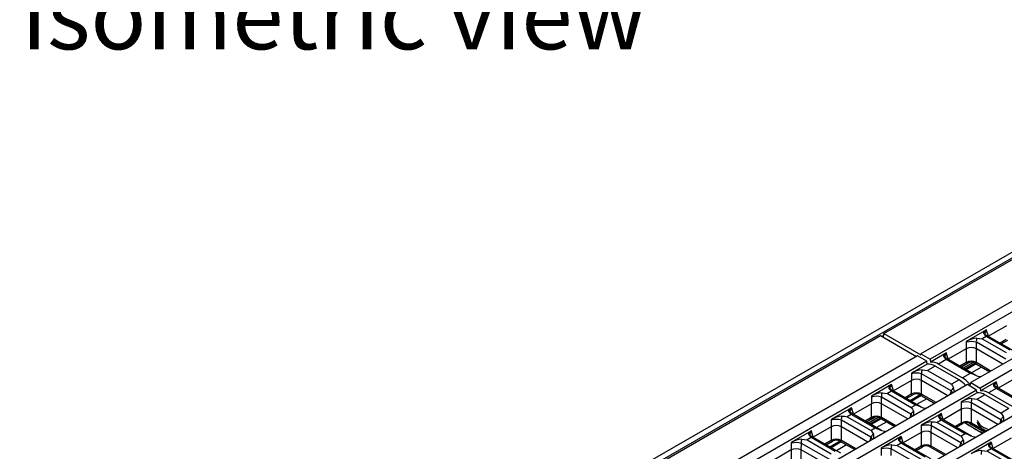
# Model space of a CAD drawing. Units: millimetres. Extents: x 56 to 3304, y 56 to 2320.
# Drawn here: x 2255 to 2661, y 1873 to 2051 of the extents above; entities that cross this region are included whole.
import ezdxf

# ---------------------------------------------------------------- set-up
doc = ezdxf.new("R2010")
doc.units = ezdxf.units.MM
doc.header["$LTSCALE"] = 8
doc.layers.add('HAURATON_PRODUCT_CONTOUR', color=7, linetype='Continuous', lineweight=25)
doc.layers.add('HAURATON_TEXT', color=40, linetype='Continuous')
doc.styles.add('SLDTEXTSTYLE2', font='ARIAL.TTF', dxfattribs={"width": 0.948})

msp = doc.modelspace()

# ---------------------------------------------------------------- linework, layer by layer
at = {"layer": 'HAURATON_PRODUCT_CONTOUR'}
for p, q in [((2959.54, 2125.24), (2254.56, 1718.26)), ((2960.93, 2123.77), (2255.95, 1716.79)), ((2611.28, 1921.21), (2963.42, 2124.5)), ((2978.7, 2116.09), (2626.56, 1912.8)), ((2982.55, 2113.86), (2630.41, 1910.58)), ((2999.27, 2104.21), (2647.13, 1900.92)), ((2821.32, 1997.03), (2650.99, 1898.7)), ((2653.6, 1922.72), (2645.29, 1917.93)), ((2653.7, 1922.46), (2653.6, 1922.72)), ((2654.4, 1920.12), (2653.7, 1922.46)), ((2661.82, 1924.4), (2654.4, 1920.12)), ((2257.73, 1717.11), (2609.87, 1920.4)), ((2609.87, 1920.4), (2624.79, 1911.78)), ((2611.2, 1920.37), (2610.56, 1920)), ((2611.14, 1919.67), (2611.28, 1921.21)), ((2611.28, 1921.21), (2626.5, 1912.43)), ((2653.53, 1919.98), (2651.87, 1919.03)), ((2651.87, 1919.03), (2661.77, 1913.31)), ((2665.77, 1913.48), (2652.98, 1920.86)), ((2663.43, 1914.27), (2653.53, 1919.98)), ((2661.76, 1918.74), (2659.21, 1917.27)), ((2659.71, 1916.98), (2662.38, 1918.52)), ((2645.27, 1914.85), (2637.86, 1910.57)), ((2645.21, 1914.82), (2645.21, 1909.19)), ((2645.28, 1917.6), (2645.27, 1914.85)), ((2645.29, 1917.93), (2645.28, 1917.6)), ((2649.45, 1914.85), (2649.46, 1917.59)), ((2649.45, 1909.19), (2649.45, 1914.86)), ((2660.36, 1908.56), (2649.45, 1914.85)), ((2661.61, 1910.58), (2649.46, 1917.59)), ((2625.14, 1911.99), (2273, 1708.7)), ((2629, 1909.76), (2625.14, 1911.99)), ((2626.5, 1912.43), (2626.56, 1912.8)), ((2626.56, 1912.8), (2630.41, 1910.58)), ((2630.41, 1910.58), (2630.57, 1909.43)), ((2637.06, 1913.17), (2630.57, 1909.43)), ((2636.98, 1910.43), (2633.82, 1908.6)), ((2649.23, 1903.92), (2636.44, 1911.31)), ((2646.88, 1904.72), (2636.98, 1910.43)), ((2637.15, 1912.9), (2637.06, 1913.17)), ((2637.86, 1910.57), (2637.15, 1912.9)), ((2629, 1909.76), (2276.86, 1706.48)), ((2629.16, 1908.61), (2622.67, 1904.86)), ((2629.16, 1908.61), (2629, 1909.76)), ((2632.41, 1907.79), (2629.25, 1905.96)), ((2642.31, 1902.07), (2632.41, 1907.79)), ((2633.82, 1908.6), (2643.72, 1902.89)), ((2645.21, 1909.19), (2642.66, 1907.71)), ((2643.16, 1907.43), (2645.84, 1908.97)), ((2646.78, 1909.31), (2643.34, 1907.32)), ((2648.1, 1909.26), (2644.05, 1906.91)), ((2648.92, 1908.91), (2644.75, 1906.51)), ((2649.37, 1908.65), (2645.2, 1906.25)), ((2651.6, 1907.37), (2647.43, 1904.96)), ((2648.82, 1908.97), (2654.95, 1905.43)), ((2655.45, 1905.72), (2649.45, 1909.19)), ((2622.66, 1904.54), (2622.65, 1901.79)), ((2622.67, 1904.86), (2622.66, 1904.54)), ((2626.83, 1901.79), (2626.84, 1904.52)), ((2638.98, 1897.51), (2626.84, 1904.52)), ((2629.25, 1905.96), (2639.15, 1900.25)), ((2642.31, 1902.07), (2639.15, 1900.25)), ((2646.88, 1904.72), (2643.72, 1902.89)), ((2649.56, 1903.77), (2649.22, 1903.92)), ((2665.85, 1902.97), (2658.44, 1898.69)), ((2645.72, 1900.11), (2293.58, 1696.82)), ((2614.43, 1900.11), (2606.12, 1895.31)), ((2626.6, 1890.86), (2613.81, 1898.25)), ((2614.52, 1899.84), (2614.43, 1900.11)), ((2615.23, 1897.51), (2614.52, 1899.84)), ((2622.65, 1901.79), (2615.23, 1897.51)), ((2622.58, 1901.75), (2622.58, 1896.12)), ((2626.82, 1896.12), (2626.82, 1901.79)), ((2637.73, 1895.5), (2626.83, 1901.79)), ((2649.57, 1897.88), (2645.72, 1900.11)), ((2646.98, 1899.95), (2647.13, 1900.92)), ((2647.13, 1900.92), (2650.99, 1898.7)), ((2650.99, 1898.7), (2651.15, 1897.55)), ((2657.63, 1901.29), (2651.15, 1897.55)), ((2657.56, 1898.55), (2654.4, 1896.73)), ((2669.8, 1892.05), (2657.01, 1899.43)), ((2667.46, 1892.84), (2657.56, 1898.55)), ((2657.73, 1901.03), (2657.63, 1901.29)), ((2658.44, 1898.69), (2657.73, 1901.03)), ((2649.57, 1897.88), (2479.25, 1799.56)), ((2606.11, 1894.99), (2606.1, 1892.24)), ((2606.12, 1895.31), (2606.11, 1894.99)), ((2610.28, 1892.24), (2610.29, 1894.97)), ((2622.43, 1887.96), (2610.29, 1894.97)), ((2614.36, 1897.37), (2612.7, 1896.41)), ((2612.7, 1896.41), (2622.6, 1890.7)), ((2624.26, 1891.65), (2614.36, 1897.37)), ((2622.58, 1896.12), (2620.03, 1894.65)), ((2620.53, 1894.36), (2623.21, 1895.91)), ((2626.29, 1895.85), (2622.13, 1893.44)), ((2626.74, 1895.59), (2622.57, 1893.19)), ((2628.97, 1894.3), (2624.8, 1891.9)), ((2626.19, 1895.91), (2632.32, 1892.37)), ((2632.82, 1892.66), (2626.82, 1896.12)), ((2638.98, 1897.51), (2638.51, 1895.94)), ((2649.73, 1896.73), (2643.24, 1892.99)), ((2649.73, 1896.73), (2649.57, 1897.88)), ((2652.99, 1895.91), (2649.82, 1894.08)), ((2649.82, 1894.08), (2659.72, 1888.37)), ((2662.89, 1890.19), (2652.99, 1895.91)), ((2664.3, 1891.01), (2654.4, 1896.73)), ((2654.72, 1894.91), (2654.81, 1894.94)), ((2597.88, 1890.56), (2589.57, 1885.76)), ((2597.98, 1890.29), (2597.88, 1890.56)), ((2598.68, 1887.96), (2597.98, 1890.29)), ((2606.1, 1892.24), (2598.68, 1887.96)), ((2606.04, 1892.2), (2606.04, 1886.57)), ((2610.27, 1886.57), (2610.27, 1892.24)), ((2621.18, 1885.94), (2610.28, 1892.24)), ((2624.26, 1891.65), (2622.6, 1890.7)), ((2625.01, 1892.02), (2625.01, 1891.78)), ((2626.93, 1890.71), (2626.6, 1890.86)), ((2643.22, 1889.91), (2635.81, 1885.63)), ((2643.23, 1892.66), (2643.22, 1889.91)), ((2643.24, 1892.99), (2643.23, 1892.66)), ((2647.4, 1889.91), (2647.41, 1892.65)), ((2658.31, 1883.62), (2647.4, 1889.91)), ((2647.4, 1884.25), (2647.4, 1889.91)), ((2659.56, 1885.64), (2647.41, 1892.65)), ((2662.89, 1890.19), (2659.72, 1888.37)), ((2670.15, 1886.01), (2318.01, 1682.72)), ((2666.3, 1888.23), (2495.97, 1789.9)), ((2597.81, 1887.82), (2596.15, 1886.86)), ((2596.15, 1886.86), (2606.05, 1881.14)), ((2610.05, 1881.31), (2597.26, 1888.69)), ((2607.71, 1882.1), (2597.81, 1887.82)), ((2606.04, 1886.57), (2603.49, 1885.1)), ((2603.99, 1884.81), (2606.66, 1886.36)), ((2604.16, 1884.71), (2607.61, 1886.7)), ((2604.87, 1884.3), (2608.93, 1886.64)), ((2609.75, 1886.3), (2605.58, 1883.89)), ((2610.2, 1886.04), (2606.03, 1883.63)), ((2609.65, 1886.36), (2615.77, 1882.82)), ((2616.27, 1883.11), (2610.27, 1886.57)), ((2622.43, 1887.96), (2621.96, 1886.39)), ((2635.01, 1888.23), (2626.7, 1883.43)), ((2647.18, 1878.98), (2634.38, 1886.37)), ((2635.1, 1887.96), (2635.01, 1888.23)), ((2635.81, 1885.63), (2635.1, 1887.96)), ((2643.16, 1889.87), (2643.16, 1884.25)), ((2589.55, 1882.69), (2582.14, 1878.4)), ((2589.49, 1882.65), (2589.49, 1877.02)), ((2589.56, 1885.43), (2589.55, 1882.69)), ((2589.57, 1885.76), (2589.56, 1885.43)), ((2593.73, 1882.69), (2593.74, 1885.42)), ((2604.64, 1876.39), (2593.73, 1882.69)), ((2593.73, 1877.02), (2593.73, 1882.69)), ((2605.89, 1878.41), (2593.74, 1885.42)), ((2607.71, 1882.1), (2606.05, 1881.14)), ((2612.43, 1884.75), (2608.26, 1882.35)), ((2626.69, 1883.11), (2626.68, 1880.36)), ((2626.7, 1883.43), (2626.69, 1883.11)), ((2630.86, 1880.36), (2630.87, 1883.09)), ((2643.01, 1876.08), (2630.87, 1883.09)), ((2634.93, 1885.49), (2633.28, 1884.53)), ((2633.28, 1884.53), (2643.18, 1878.82)), ((2644.83, 1879.77), (2634.93, 1885.49)), ((2643.16, 1884.25), (2640.61, 1882.77)), ((2641.11, 1882.48), (2643.79, 1884.03)), ((2646.77, 1884.03), (2652.9, 1880.49)), ((2653.39, 1880.78), (2647.4, 1884.25)), ((2649.75, 1884.67), (2649.75, 1884.49)), ((2649.75, 1884.51), (2649.75, 1884.49)), ((2649.81, 1884.48), (2649.75, 1884.49)), ((2650.24, 1883.63), (2650.24, 1883.44)), ((2650.35, 1883.44), (2650.24, 1883.44)), ((2651.09, 1882.66), (2651.09, 1882.47)), ((2651.25, 1882.49), (2651.09, 1882.47)), ((2652.28, 1881.81), (2652.28, 1881.63)), ((2659.56, 1885.64), (2659.08, 1884.07)), ((2581.34, 1881.01), (2573.03, 1876.21)), ((2581.26, 1878.26), (2579.61, 1877.31)), ((2593.51, 1871.76), (2580.72, 1879.14)), ((2591.16, 1872.55), (2581.26, 1878.26)), ((2581.43, 1880.74), (2581.34, 1881.01)), ((2582.14, 1878.4), (2581.43, 1880.74)), ((2605.89, 1878.41), (2605.41, 1876.84)), ((2610.38, 1881.16), (2610.05, 1881.31)), ((2618.46, 1878.68), (2610.15, 1873.88)), ((2618.55, 1878.41), (2618.46, 1878.68)), ((2619.26, 1876.08), (2618.55, 1878.41)), ((2626.68, 1880.36), (2619.26, 1876.08)), ((2626.61, 1880.32), (2626.61, 1874.69)), ((2630.85, 1874.69), (2630.85, 1880.36)), ((2641.76, 1874.06), (2630.86, 1880.36)), ((2644.83, 1879.77), (2643.18, 1878.82)), ((2647.51, 1878.83), (2647.17, 1878.98)), ((2652.47, 1881.67), (2652.28, 1881.63)), ((2653.88, 1881.06), (2653.74, 1881.13)), ((2653.74, 1881.13), (2653.74, 1880.98)), ((2663.8, 1878.03), (2656.38, 1873.75)), ((2573.02, 1875.88), (2573.01, 1873.13)), ((2573.03, 1876.21), (2573.02, 1875.88)), ((2577.19, 1873.13), (2577.2, 1875.87)), ((2589.34, 1868.86), (2577.2, 1875.87)), ((2579.61, 1877.31), (2589.51, 1871.59)), ((2589.49, 1877.02), (2586.94, 1875.55)), ((2587.44, 1875.26), (2590.12, 1876.8)), ((2593.2, 1876.75), (2589.03, 1874.34)), ((2593.65, 1876.49), (2589.48, 1874.08)), ((2595.88, 1875.2), (2591.71, 1872.79)), ((2593.1, 1876.8), (2599.23, 1873.27)), ((2599.73, 1873.56), (2593.73, 1877.02)), ((2610.15, 1873.88), (2610.14, 1873.56)), ((2618.39, 1875.94), (2616.73, 1874.98)), ((2616.73, 1874.98), (2626.63, 1869.27)), ((2630.63, 1869.43), (2617.84, 1876.81)), ((2628.29, 1870.22), (2618.39, 1875.94)), ((2626.61, 1874.69), (2624.06, 1873.22)), ((2624.56, 1872.93), (2627.24, 1874.48)), ((2630.22, 1874.48), (2636.35, 1870.94)), ((2636.85, 1871.23), (2630.85, 1874.69)), ((2643.01, 1876.08), (2642.54, 1874.51)), ((2655.58, 1876.35), (2647.27, 1871.55)), ((2667.75, 1867.1), (2654.96, 1874.49)), ((2655.68, 1876.08), (2655.58, 1876.35)), ((2656.38, 1873.75), (2655.68, 1876.08)), ((2573.01, 1873.13), (2565.59, 1868.85)), ((2572.95, 1873.1), (2572.95, 1867.47)), ((2577.18, 1867.47), (2577.18, 1873.14)), ((2588.09, 1866.84), (2577.19, 1873.13)), ((2610.14, 1873.56), (2610.13, 1870.81)), ((2614.31, 1870.81), (2614.32, 1873.54)), ((2626.46, 1866.53), (2614.32, 1873.54)), ((2655.51, 1873.61), (2653.85, 1872.65)), ((2653.85, 1872.65), (2663.75, 1866.94)), ((2665.41, 1867.9), (2655.51, 1873.61))]:
    msp.add_line(p, q, dxfattribs=at)
at = {"layer": 'HAURATON_PRODUCT_CONTOUR', "flags": 128}
for points in [[(2653.6, 1922.72), (2653.27, 1922.52), (2652.99, 1922.31), (2652.71, 1922.06), (2652.53, 1921.81), (2652.44, 1921.5), (2652.45, 1921.35), (2652.51, 1921.18), (2652.66, 1920.99)], [(2649.69, 1919.28), (2650.76, 1919.2), (2651.87, 1919.03)], [(2653.53, 1919.98), (2653.11, 1920.54), (2652.66, 1920.99)], [(2652.66, 1920.99), (2652.96, 1920.87), (2652.98, 1920.86)], [(2652.98, 1920.86), (2652.89, 1920.92), (2652.86, 1920.95), (2652.86, 1920.95)], [(2654.34, 1920.07), (2654.4, 1920.12), (2654.4, 1920.12)], [(2637.06, 1913.17), (2636.72, 1912.96), (2636.44, 1912.76), (2636.16, 1912.51), (2635.99, 1912.26), (2635.9, 1911.95), (2635.91, 1911.79), (2635.96, 1911.63), (2636.11, 1911.44)], [(2636.98, 1910.43), (2636.56, 1910.99), (2636.11, 1911.44)], [(2636.11, 1911.44), (2636.42, 1911.32), (2636.43, 1911.31)], [(2636.43, 1911.31), (2636.34, 1911.37), (2636.31, 1911.4), (2636.31, 1911.4)], [(2637.8, 1910.52), (2637.86, 1910.57), (2637.86, 1910.57)], [(2627.06, 1906.21), (2628.14, 1906.13), (2629.25, 1905.96)], [(2645.21, 1909.19), (2645.23, 1909.07), (2645.27, 1908.98), (2645.33, 1908.91), (2645.4, 1908.86), (2645.61, 1908.87), (2645.83, 1908.98)], [(2648.82, 1908.98), (2649.05, 1908.87), (2649.26, 1908.86), (2649.39, 1908.98), (2649.43, 1909.07), (2649.45, 1909.19)], [(2649.07, 1903.96), (2648, 1904.39), (2646.88, 1904.72)], [(2649.22, 1903.93), (2649.22, 1903.93), (2649.07, 1903.96)], [(2614.43, 1900.11), (2614.1, 1899.9), (2613.81, 1899.7), (2613.54, 1899.44), (2613.36, 1899.2), (2613.27, 1898.89), (2613.28, 1898.73), (2613.34, 1898.57), (2613.49, 1898.38)], [(2614.36, 1897.37), (2613.93, 1897.93), (2613.49, 1898.38)], [(2613.49, 1898.38), (2613.79, 1898.26), (2613.81, 1898.24)], [(2613.8, 1898.25), (2613.72, 1898.31), (2613.68, 1898.34), (2613.68, 1898.34)], [(2639.15, 1900.25), (2639.57, 1899.54), (2640.02, 1898.73)], [(2657.63, 1901.29), (2657.3, 1901.09), (2657.02, 1900.88), (2656.74, 1900.63), (2656.56, 1900.38), (2656.47, 1900.07), (2656.49, 1899.92), (2656.54, 1899.75), (2656.69, 1899.56)], [(2657.56, 1898.55), (2657.14, 1899.11), (2656.69, 1899.56)], [(2656.69, 1899.56), (2656.99, 1899.44), (2657.01, 1899.43)], [(2657.01, 1899.43), (2656.92, 1899.49), (2656.89, 1899.52), (2656.89, 1899.52)], [(2658.37, 1898.64), (2658.43, 1898.69), (2658.44, 1898.69)], [(2610.51, 1896.66), (2611.59, 1896.58), (2612.7, 1896.41)], [(2615.17, 1897.46), (2615.23, 1897.51), (2615.23, 1897.51)], [(2622.58, 1896.12), (2622.6, 1896.01), (2622.64, 1895.91), (2622.7, 1895.84), (2622.77, 1895.8), (2622.98, 1895.81), (2623.21, 1895.91)], [(2626.2, 1895.91), (2626.42, 1895.81), (2626.63, 1895.8), (2626.76, 1895.91), (2626.8, 1896.01), (2626.82, 1896.12)], [(2647.64, 1894.33), (2648.71, 1894.25), (2649.82, 1894.08)], [(2597.88, 1890.56), (2597.55, 1890.35), (2597.27, 1890.15), (2596.99, 1889.89), (2596.81, 1889.65), (2596.72, 1889.34), (2596.73, 1889.18), (2596.79, 1889.02), (2596.94, 1888.83)], [(2622.6, 1890.7), (2623.03, 1889.99), (2623.47, 1889.18)], [(2626.44, 1890.9), (2625.37, 1891.33), (2624.26, 1891.65)], [(2626.59, 1890.86), (2626.59, 1890.87), (2626.44, 1890.9)], [(2593.97, 1887.11), (2595.04, 1887.03), (2596.15, 1886.86)], [(2597.81, 1887.82), (2597.39, 1888.37), (2596.94, 1888.83)], [(2596.94, 1888.83), (2597.24, 1888.7), (2597.26, 1888.69)], [(2597.26, 1888.7), (2597.17, 1888.76), (2597.14, 1888.79), (2597.14, 1888.79)], [(2598.62, 1887.91), (2598.68, 1887.96), (2598.68, 1887.96)], [(2606.04, 1886.57), (2606.06, 1886.45), (2606.1, 1886.36), (2606.15, 1886.29), (2606.23, 1886.25), (2606.43, 1886.25), (2606.66, 1886.36)], [(2609.65, 1886.36), (2609.88, 1886.25), (2610.08, 1886.25), (2610.21, 1886.36), (2610.25, 1886.45), (2610.27, 1886.57)], [(2635.01, 1888.23), (2634.67, 1888.02), (2634.39, 1887.82), (2634.11, 1887.57), (2633.94, 1887.32), (2633.85, 1887.01), (2633.86, 1886.85), (2633.91, 1886.69), (2634.06, 1886.5)], [(2634.93, 1885.49), (2634.51, 1886.05), (2634.06, 1886.5)], [(2634.06, 1886.5), (2634.37, 1886.38), (2634.38, 1886.36)], [(2634.38, 1886.37), (2634.29, 1886.43), (2634.26, 1886.46), (2634.26, 1886.46)], [(2659.72, 1888.37), (2660.15, 1887.66), (2660.59, 1886.85)], [(2609.9, 1881.35), (2608.82, 1881.77), (2607.71, 1882.1)], [(2631.09, 1884.78), (2632.17, 1884.7), (2633.28, 1884.53)], [(2635.74, 1885.58), (2635.81, 1885.63), (2635.81, 1885.63)], [(2643.16, 1884.25), (2643.18, 1884.13), (2643.22, 1884.03), (2643.28, 1883.96), (2643.35, 1883.92), (2643.56, 1883.93), (2643.78, 1884.03)], [(2646.77, 1884.03), (2647, 1883.93), (2647.21, 1883.92), (2647.34, 1884.03), (2647.38, 1884.13), (2647.4, 1884.25)], [(2581.34, 1881.01), (2581, 1880.8), (2580.72, 1880.59), (2580.44, 1880.34), (2580.27, 1880.09), (2580.18, 1879.79), (2580.19, 1879.63), (2580.24, 1879.47), (2580.39, 1879.27)], [(2581.26, 1878.26), (2580.84, 1878.82), (2580.39, 1879.27)], [(2580.39, 1879.27), (2580.7, 1879.15), (2580.71, 1879.14)], [(2580.71, 1879.14), (2580.62, 1879.21), (2580.59, 1879.24), (2580.59, 1879.23)], [(2582.08, 1878.36), (2582.14, 1878.4), (2582.14, 1878.4)], [(2606.05, 1881.14), (2606.48, 1880.43), (2606.92, 1879.63)], [(2610.05, 1881.31), (2610.05, 1881.31), (2609.9, 1881.35)], [(2618.46, 1878.68), (2618.13, 1878.47), (2617.84, 1878.27), (2617.57, 1878.01), (2617.39, 1877.77), (2617.3, 1877.46), (2617.31, 1877.3), (2617.37, 1877.14), (2617.52, 1876.95)], [(2643.18, 1878.82), (2643.6, 1878.11), (2644.05, 1877.3)], [(2647.02, 1879.02), (2645.94, 1879.45), (2644.83, 1879.77)], [(2647.17, 1878.98), (2647.17, 1878.99), (2647.02, 1879.02)], [(2577.42, 1877.56), (2578.5, 1877.48), (2579.61, 1877.31)], [(2589.49, 1877.02), (2589.51, 1876.9), (2589.55, 1876.81), (2589.61, 1876.74), (2589.68, 1876.7), (2589.89, 1876.7), (2590.11, 1876.81)], [(2593.1, 1876.81), (2593.33, 1876.7), (2593.54, 1876.7), (2593.67, 1876.81), (2593.71, 1876.9), (2593.73, 1877.02)], [(2614.54, 1875.23), (2615.62, 1875.15), (2616.73, 1874.98)], [(2618.39, 1875.94), (2617.96, 1876.49), (2617.52, 1876.95)], [(2617.52, 1876.95), (2617.82, 1876.83), (2617.84, 1876.81)], [(2617.83, 1876.82), (2617.75, 1876.88), (2617.71, 1876.91), (2617.71, 1876.91)], [(2619.2, 1876.03), (2619.26, 1876.08), (2619.26, 1876.08)], [(2626.61, 1874.69), (2626.64, 1874.58), (2626.67, 1874.48), (2626.73, 1874.41), (2626.8, 1874.37), (2627.01, 1874.37), (2627.24, 1874.48)], [(2630.23, 1874.48), (2630.45, 1874.37), (2630.66, 1874.37), (2630.79, 1874.48), (2630.83, 1874.58), (2630.85, 1874.69)], [(2655.58, 1876.35), (2655.25, 1876.14), (2654.97, 1875.94), (2654.69, 1875.69), (2654.51, 1875.44), (2654.42, 1875.13), (2654.43, 1874.97), (2654.49, 1874.81), (2654.64, 1874.62)], [(2655.51, 1873.61), (2655.09, 1874.17), (2654.64, 1874.62)], [(2654.64, 1874.62), (2654.94, 1874.5), (2654.96, 1874.49)], [(2654.96, 1874.49), (2654.87, 1874.55), (2654.84, 1874.58), (2654.84, 1874.58)], [(2656.32, 1873.7), (2656.38, 1873.75), (2656.38, 1873.75)], [(2651.67, 1872.9), (2652.74, 1872.82), (2653.85, 1872.65)]]:
    msp.add_lwpolyline(points, dxfattribs=at)
at = {"layer": 'HAURATON_PRODUCT_CONTOUR'}
for centre, radius, start, end in [((2654.57, 1921.03), 1.67, 121.6282, 184.6866), ((2650.32, 1909.4), 9.9, 93.6427, 120.4912), ((2652.24, 1918.08), 2.82, 154.8539, 190.0354), ((2647.36, 1910.91), 4.47, 62.1153, 117.9159), ((2647.35, 1910.85), 7.06, 72.5926, 107.0196), ((2638.03, 1911.48), 1.67, 121.6282, 184.6866), ((2627.69, 1896.34), 9.9, 93.6427, 120.4912), ((2629.61, 1905.02), 2.82, 154.8539, 190.0354), ((2629.37, 1902.61), 6.01, 59.616, 92.0547), ((2630.79, 1903.42), 6.01, 59.616, 92.0547), ((2647.33, 1905.58), 4.18, 59.5826, 120.4174), ((2647.33, 1906.37), 3, 59.9959, 120.0041), ((2624.74, 1897.84), 4.47, 62.1153, 117.9159), ((2624.72, 1897.79), 7.06, 72.5926, 107.0196), ((2635.59, 1891.41), 12.61, 41.2935, 57.7836), ((2636.62, 1891.75), 13.21, 38.3946, 57.4923), ((2651.96, 1910.84), 7.46, 247.2346, 265.8601), ((2615.4, 1898.42), 1.67, 121.6282, 184.6866), ((2643.83, 1894.44), 5.74, 131.6084, 147.6418), ((2637.71, 1897.66), 2.55, 342.203, 24.8832), ((2658.6, 1899.6), 1.67, 121.6282, 184.6866), ((2608.18, 1888.24), 7.06, 72.5926, 107.0196), ((2611.14, 1886.78), 9.9, 93.6427, 120.4912), ((2613.06, 1895.46), 2.82, 154.8539, 190.0354), ((2624.7, 1892.52), 4.18, 59.5826, 120.4174), ((2624.7, 1893.31), 3, 59.9959, 120.0042), ((2637.75, 1895.81), 2.1, 22.856, 54.1559), ((2648.27, 1884.46), 9.9, 93.6427, 120.4912), ((2650.19, 1893.14), 2.82, 154.8539, 190.0354), ((2649.95, 1890.73), 6.01, 59.616, 92.0547), ((2651.36, 1891.54), 6.01, 59.616, 92.0547), ((2598.85, 1888.86), 1.67, 121.6282, 184.6866), ((2608.19, 1888.29), 4.47, 62.1153, 117.9159), ((2629.33, 1897.78), 7.46, 247.2359, 265.8604), ((2645.31, 1885.96), 4.47, 62.1153, 117.9159), ((2645.3, 1885.91), 7.06, 72.5926, 107.0196), ((2594.6, 1877.23), 9.9, 93.6427, 120.4912), ((2596.52, 1885.91), 2.82, 154.8539, 190.0354), ((2608.16, 1882.97), 4.18, 59.5826, 120.4174), ((2608.16, 1883.75), 3, 59.9959, 120.0041), ((2627.28, 1884.89), 5.74, 131.6084, 147.6418), ((2621.2, 1886.26), 2.1, 22.856, 54.1559), ((2621.16, 1888.11), 2.55, 342.203, 24.8832), ((2635.98, 1886.54), 1.67, 121.6282, 184.6866), ((2664.4, 1882.56), 5.74, 131.6084, 147.6418), ((2658.28, 1885.78), 2.55, 342.203, 24.8832), ((2591.64, 1878.74), 4.47, 62.1153, 117.9159), ((2591.63, 1878.68), 7.06, 72.5926, 107.0196), ((2628.75, 1876.36), 7.06, 72.5926, 107.0196), ((2631.72, 1874.9), 9.9, 93.6427, 120.4912), ((2633.64, 1883.58), 2.82, 154.8539, 190.0354), ((2645.28, 1880.64), 4.18, 59.5826, 120.4174), ((2645.28, 1881.43), 3, 59.9959, 120.0041), ((2676.82, 1931.49), 57.04, 235.7208, 244.3723), ((2674.8, 1927.6), 52.53, 235.3289, 244.6217), ((2654.63, 1885.75), 5, 192.424, 203.8019), ((2654.52, 1887.14), 5.06, 199.8443, 243.6504), ((2653.6, 1885.67), 4.03, 208.7473, 213.6596), ((2655.59, 1886.45), 6.05, 207.8045, 217.8274), ((2654.9, 1886.75), 5.73, 224.5105, 228.3981), ((2656.9, 1887.71), 7.7, 221.0399, 229.5497), ((2656.33, 1888.65), 8.1, 236.9419, 240.0263), ((2657.6, 1892.08), 10.86, 240.6945, 255.0126), ((2658.27, 1889.51), 9.76, 232.0992, 239.3286), ((2658.33, 1883.93), 2.1, 22.856, 54.1559), ((2582.31, 1879.31), 1.67, 121.6282, 184.6866), ((2610.73, 1875.34), 5.74, 131.6084, 147.6418), ((2604.66, 1876.7), 2.1, 22.856, 54.1559), ((2604.61, 1878.56), 2.55, 342.203, 24.8832), ((2612.78, 1888.22), 7.46, 247.2359, 265.8604), ((2619.43, 1876.99), 1.67, 121.6282, 184.6866), ((2628.77, 1876.41), 4.47, 62.1153, 117.9159), ((2649.91, 1885.9), 7.46, 247.2359, 265.8604), ((2657.53, 1891.05), 10.79, 246.9181, 249.2362), ((2575.1, 1869.19), 4.47, 62.1153, 117.9159), ((2575.09, 1869.13), 7.06, 72.5926, 107.0196), ((2578.05, 1867.68), 9.9, 93.6427, 120.4912), ((2579.97, 1876.36), 2.82, 154.8539, 190.0354), ((2591.61, 1873.41), 4.18, 59.5826, 120.4174), ((2591.61, 1874.2), 3, 59.9959, 120.0041), ((2612.21, 1866.8), 7.06, 72.5926, 107.0196), ((2615.17, 1865.35), 9.9, 93.6427, 120.4912), ((2617.1, 1874.03), 2.82, 154.8539, 190.0354), ((2628.73, 1871.09), 4.18, 59.5826, 120.4174), ((2628.73, 1871.87), 3, 59.9959, 120.0041), ((2647.86, 1873.01), 5.74, 131.6084, 147.6418), ((2641.78, 1874.38), 2.1, 22.856, 54.1559), ((2641.74, 1876.23), 2.55, 342.203, 24.8832), ((2656.55, 1874.66), 1.67, 121.6282, 184.6866), ((2652.3, 1863.03), 9.9, 93.6427, 120.4912), ((2654.22, 1871.71), 2.82, 154.8539, 190.0354)]:
    msp.add_arc(centre, radius, start, end, dxfattribs=at)

# ---------------------------------------------------------------- texts
at = {"layer": 'HAURATON_TEXT', "insert": (2384.38, 2066.51), "char_height": 28, "attachment_point": 2, "style": 'SLDTEXTSTYLE2'}
msp.add_mtext('isometric view', dxfattribs=at)

doc.saveas('drawing.dxf')
